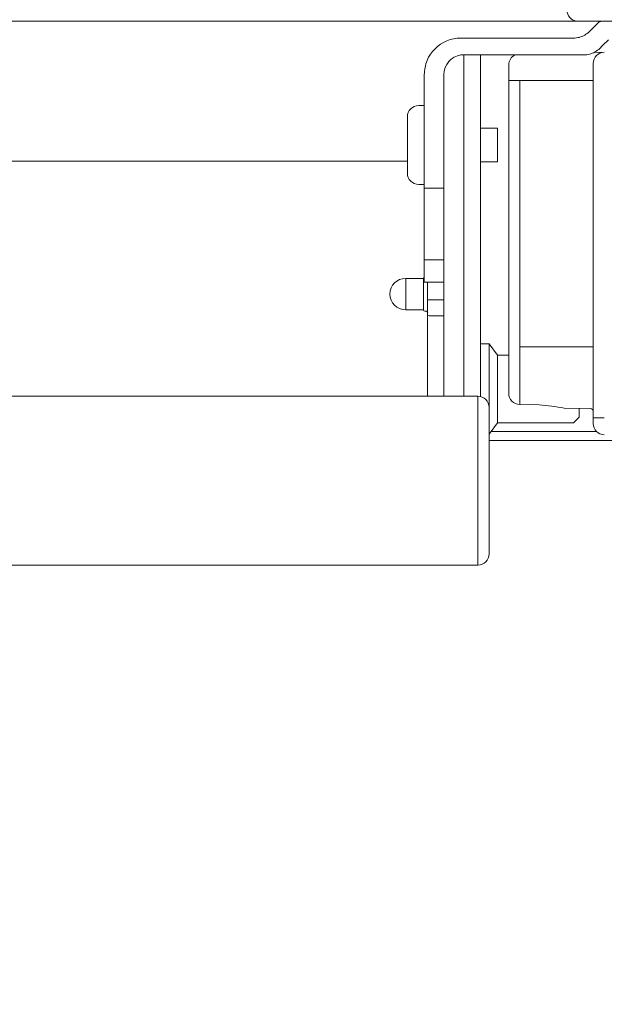
# Model space of a CAD drawing. Units: millimetres. Extents: x 469 to 2619, y 3134 to 6009.
# Drawn here: x 1803 to 1907, y 4108 to 4284 of the extents above; entities that cross this region are included whole.
import ezdxf

# ---------------------------------------------------------------- set-up
doc = ezdxf.new("R2010")
doc.units = ezdxf.units.MM
doc.header["$LTSCALE"] = 30
doc.linetypes.add('HIDDEN', pattern=[0.375, 0.25, -0.125])
doc.layers.get('Defpoints').update_dxf_attribs({"lineweight": 9})
doc.layers.add('FAKRO TEXT', color=80, linetype='Continuous', lineweight=9)
doc.layers.add('FAKRO WINDOW', color=7, linetype='Continuous', lineweight=20)
doc.styles.add('FAKRO US', font='ARIAL.TTF')
doc.dimstyles.new('FAKRO_2', dxfattribs={"dimscale": 5, "dimtxt": 4, "dimasz": 1.5, "dimexe": 2, "dimexo": 2, "dimgap": 0.5, "dimtad": 1, "dimdec": 0, "dimrnd": 0.1, "dimzin": 1, "dimdsep": 46, "dimtxsty": 'FAKRO US', "dimblk": 'OBLIQUE', "dimcen": 2, "dimclrd": 3, "dimclre": 3, "dimclrt": 3, "dimadec": 0, "dimazin": 0, "dimtfac": 1, "dimtdec": 0, "dimtix": 1, "dimtmove": 2, "dimatfit": 3, "dimldrblk": 'OBLIQUE', "dimfxl": 3, "dimtolj": 1, "dimarcsym": 0})

# ---------------------------------------------------------------- blocks, each defined once
blk = doc.blocks.new('_Oblique')
at = {"color": 0, "linetype": 'ByBlock', "lineweight": -2}
blk.add_line((-0.5, -0.5), (0.5, 0.5), dxfattribs=at)
blk = doc.blocks.new('*D17')
at = {"layer": 'Defpoints', "color": 0, "transparency": 16777216}
for p in [(1110.86, 4180.59), (1951.5, 4180.59), (1951.5, 3861.88)]:
    blk.add_point(p, dxfattribs=at)
at = {"layer": 'FAKRO TEXT', "color": 3, "linetype": 'HIDDEN', "lineweight": -2, "transparency": 16777216}
for p, q in [((1110.86, 4170.59), (1110.86, 3851.88)), ((1951.5, 4170.59), (1951.5, 3851.88))]:
    blk.add_line(p, q, dxfattribs=at)
at = {"layer": 'FAKRO TEXT', "color": 3, "lineweight": -2, "transparency": 16777216}
blk.add_line((1110.86, 3861.88), (1951.5, 3861.88), dxfattribs=at)
at = {"layer": 'FAKRO TEXT', "color": 3, "lineweight": -2, "transparency": 16777216, "xscale": 7.5, "yscale": 7.5, "zscale": 7.5, "rotation": 180}
blk.add_blockref('_Oblique', (1110.86, 3861.88), dxfattribs=at)
at = {"layer": 'FAKRO TEXT', "color": 3, "lineweight": -2, "transparency": 16777216, "xscale": 7.5, "yscale": 7.5, "zscale": 7.5}
blk.add_blockref('_Oblique', (1951.5, 3861.88), dxfattribs=at)
at = {"layer": 'FAKRO TEXT', "color": 3, "transparency": 16777216, "insert": (1531.18, 3874.38), "char_height": 20, "attachment_point": 5, "style": 'FAKRO US'}
blk.add_mtext('\\A1;A', dxfattribs=at)
blk = doc.blocks.new('*D16')
at = {"layer": 'Defpoints', "color": 0, "transparency": 16777216}
for p in [(2061.51, 4437.41), (2061.51, 4208.02), (1000.85, 4205.99)]:
    blk.add_point(p, dxfattribs=at)
at = {"layer": 'FAKRO TEXT', "color": 3, "linetype": 'HIDDEN', "lineweight": -2, "transparency": 16777216}
for p, q in [((1000.85, 4215.99), (1000.85, 4447.41)), ((2061.51, 4218.02), (2061.51, 4447.41))]:
    blk.add_line(p, q, dxfattribs=at)
at = {"layer": 'FAKRO TEXT', "color": 3, "lineweight": -2, "transparency": 16777216}
blk.add_line((1000.85, 4437.41), (2061.51, 4437.41), dxfattribs=at)
at = {"layer": 'FAKRO TEXT', "color": 3, "lineweight": -2, "transparency": 16777216, "xscale": 7.5, "yscale": 7.5, "zscale": 7.5, "rotation": 180}
blk.add_blockref('_Oblique', (1000.85, 4437.41), dxfattribs=at)
at = {"layer": 'FAKRO TEXT', "color": 3, "lineweight": -2, "transparency": 16777216, "xscale": 7.5, "yscale": 7.5, "zscale": 7.5}
blk.add_blockref('_Oblique', (2061.51, 4437.41), dxfattribs=at)
at = {"layer": 'FAKRO TEXT', "color": 3, "transparency": 16777216, "insert": (1531.18, 4450.25), "char_height": 20, "attachment_point": 5, "style": 'FAKRO US'}
blk.add_mtext('\\A1;S', dxfattribs=at)
blk = doc.blocks.new('A$C5E6A0EA5')
at = {"layer": 'FAKRO WINDOW'}
blk.add_line((534.88, 115.31), (902.02, 115.31), dxfattribs=at)
at = {"layer": 'FAKRO WINDOW', "linetype": 'Continuous'}
for p, q in [((902.02, 115.31), (961.58, 115.31)), ((901.2, 112.3), (881.25, 112.3)), ((881.63, 109.29), (896.75, 109.29))]:
    blk.add_line(p, q, dxfattribs=at)
at = {"layer": 'FAKRO WINDOW', "color": 7, "linetype": 'Continuous'}
for p, q in [((904.54, 113.97), (905.58, 115.01)), ((904.04, 113.47), (904.54, 113.97)), ((881.13, 112.3), (901.2, 112.3)), ((905.88, 110.46), (906.38, 110.96)), ((906.38, 110.96), (907.42, 112)), ((881.13, 109.29), (903.04, 109.29)), ((881.63, 109.29), (881.63, 106.68)), ((884.64, 109.29), (884.64, 106.68)), ((904.86, 109.75), (906.68, 109.79)), ((889.66, 107.52), (889.66, 104.74)), ((904.71, 107.78), (904.71, 106.78)), ((874.61, 85.56), (874.61, 105.78)), ((878.12, 85.56), (878.12, 105.78)), ((881.63, 48.43), (881.63, 106.68)), ((884.64, 73.06), (884.64, 106.68)), ((904.71, 106.78), (904.71, 44.59)), ((889.66, 104.74), (889.66, 57.25)), ((891.63, 104.74), (889.66, 104.74)), ((891.63, 104.74), (904.21, 104.74)), ((891.63, 57.25), (891.63, 104.74)), ((904.21, 104.74), (904.71, 104.74)), ((874.61, 100.26), (873.61, 100.26)), ((871.6, 98.25), (871.6, 88.22)), ((887.65, 96.25), (884.64, 96.25)), ((887.65, 96.25), (887.65, 90.23)), ((871.6, 90.35), (534.88, 90.35)), ((884.64, 90.23), (887.65, 90.23)), ((873.61, 86.22), (874.61, 86.22)), ((874.61, 85.56), (878.12, 85.56)), ((874.61, 72.78), (874.61, 85.56)), ((878.12, 72.78), (878.12, 85.56)), ((874.61, 68.77), (874.61, 72.78)), ((878.12, 72.78), (874.61, 72.78)), ((878.12, 72.78), (878.12, 61.4)), ((881.63, 73.06), (881.63, 67.88)), ((884.64, 73.06), (884.64, 48.36)), ((871.3, 63.85), (871.3, 69.46)), ((874.46, 69.46), (871.3, 69.46)), ((874.46, 63.85), (874.46, 69.46)), ((874.46, 63.85), (874.46, 69.46)), ((874.61, 68.77), (878.12, 68.77)), ((874.61, 68.77), (878.12, 68.77)), ((875.21, 66.18), (875.21, 68.77)), ((875.21, 66.18), (875.21, 68.77)), ((875.21, 66.18), (875.21, 65.24)), ((875.21, 66.18), (875.21, 65.24)), ((875.21, 65.64), (878.12, 65.64)), ((875.21, 63.15), (875.21, 65.24)), ((875.21, 63.15), (875.21, 65.24)), ((871.3, 63.85), (874.46, 63.85)), ((874.71, 63.6), (874.96, 63.6)), ((874.71, 63.6), (874.96, 63.6)), ((875.21, 48.43), (875.21, 63.34)), ((875.21, 63.15), (875.21, 62.89)), ((875.21, 63.15), (875.21, 62.89)), ((875.46, 62.75), (875.21, 62.89)), ((875.46, 62.75), (875.21, 62.89)), ((875.46, 62.75), (878.12, 62.75)), ((875.46, 62.75), (878.12, 62.75)), ((878.12, 61.4), (878.12, 48.43)), ((886.14, 57.76), (884.64, 57.76)), ((887.65, 55.76), (886.15, 57.76)), ((886.15, 57.76), (886.15, 41.71)), ((889.66, 57.25), (889.66, 50.05)), ((891.63, 57.25), (904.21, 57.25)), ((891.63, 46.99), (891.63, 57.25)), ((904.21, 57.25), (904.71, 57.25)), ((887.65, 55.76), (887.65, 43.72)), ((889.66, 55.76), (887.65, 55.76)), ((889.66, 49), (889.66, 50.05)), ((881.13, 48.43), (536.57, 48.43)), ((884.14, 48.43), (881.13, 48.43)), ((884.14, 18.34), (884.14, 48.43)), ((891.63, 46.99), (895.08, 46.93)), ((899.55, 46.33), (904.21, 46.23)), ((902.2, 44.72), (902.2, 46.27)), ((901.19, 43.72), (902.2, 44.72)), ((904.71, 44.59), (904.71, 43.58)), ((904.71, 44.59), (906.68, 44.59)), ((886.15, 41.71), (887.65, 43.72)), ((905.3, 42.16), (886.48, 42.16)), ((887.65, 43.72), (901.19, 43.72)), ((886.15, 41.71), (886.15, 41.71)), ((886.15, 20.34), (886.15, 41.71)), ((920.36, 40.57), (886.15, 40.57)), ((536.57, 18.34), (881.13, 18.34)), ((881.13, 18.34), (884.14, 18.34))]:
    blk.add_line(p, q, dxfattribs=at)
at = {"layer": 'FAKRO WINDOW', "linetype": 'Continuous'}
blk.add_arc((902.02, 117.31), 2, 192, 270, dxfattribs=at)
at = {"layer": 'FAKRO WINDOW', "color": 7, "linetype": 'Continuous'}
for centre, radius, start, end in [((906.28, 114.3), 1, 89.9999, 135), ((901.2, 116.31), 4.01, 270, 284.4775), ((901.2, 116.31), 4.01, 284.4775, 315), ((881.13, 105.78), 6.52, 112.6199, 157.3801), ((881.13, 105.78), 6.52, 90, 112.6199), ((881.69, 105.77), 3.57, 98.9744, 179.823), ((891.67, 107.52), 2.01, 117.9843, 180), ((903.04, 113.3), 4.01, 270, 284.4775), ((903.04, 113.3), 4.01, 284.4775, 315), ((906.71, 107.78), 2.01, 91, 180), ((881.13, 105.78), 6.52, 157.3801, 180), ((873.61, 98.25), 2.01, 90, 180), ((873.61, 88.22), 2.01, 180, 270), ((871.3, 66.65), 2.81, 90, 270), ((874.71, 69.46), 0.251, 113.5782, 180), ((874.71, 69.46), 0.251, 113.5782, 180), ((874.71, 63.85), 0.251, 180, 270), ((874.71, 63.85), 0.251, 180, 270), ((874.96, 63.34), 0.251, 0, 90), ((874.96, 63.34), 0.251, 0, 90), ((884.14, 46.42), 2.01, 0, 90), ((891.67, 49), 2.01, 180, 269), ((886.52, -33.29), 80.68, 80.7214, 83.908), ((904.21, 45.73), 0.502, 0, 89), ((906.71, 43.58), 2.01, 180, 269), ((884.14, 20.34), 2.01, 270, 0)]:
    blk.add_arc(centre, radius, start, end, dxfattribs=at)
blk = doc.blocks.new('*D31')
at = {"layer": 'Defpoints', "color": 0, "transparency": 16777216}
for p in [(1152.35, 4268.26), (1910.01, 4268.26), (1910.01, 4050.82)]:
    blk.add_point(p, dxfattribs=at)
at = {"layer": 'FAKRO TEXT', "color": 3, "linetype": 'HIDDEN', "lineweight": -2, "transparency": 16777216}
for p, q in [((1152.35, 4258.26), (1152.35, 4040.82)), ((1910.01, 4258.26), (1910.01, 4040.82))]:
    blk.add_line(p, q, dxfattribs=at)
at = {"layer": 'FAKRO TEXT', "color": 3, "lineweight": -2, "transparency": 16777216}
blk.add_line((1152.35, 4050.82), (1910.01, 4050.82), dxfattribs=at)
at = {"layer": 'FAKRO TEXT', "color": 3, "lineweight": -2, "transparency": 16777216, "xscale": 7.5, "yscale": 7.5, "zscale": 7.5, "rotation": 180}
blk.add_blockref('_Oblique', (1152.35, 4050.82), dxfattribs=at)
at = {"layer": 'FAKRO TEXT', "color": 3, "lineweight": -2, "transparency": 16777216, "xscale": 7.5, "yscale": 7.5, "zscale": 7.5}
blk.add_blockref('_Oblique', (1910.01, 4050.82), dxfattribs=at)
at = {"layer": 'FAKRO TEXT', "color": 3, "transparency": 16777216, "insert": (1531.18, 4063.32), "char_height": 20, "attachment_point": 5, "style": 'FAKRO US'}
blk.add_mtext('\\A1;X', dxfattribs=at)

msp = doc.modelspace()

# ---------------------------------------------------------------- block references
at = {"layer": 'FAKRO WINDOW'}
msp.add_blockref('A$C5E6A0EA5', (1000.3, 4168.19), dxfattribs=at)

# ---------------------------------------------------------------- dimensions: what is measured, and where the dimension line sits
at = {"layer": 'FAKRO TEXT'}
for base, p1, p2, text, picture, middle in [((2061.51, 4437.41), (1000.85, 4205.99), (2061.51, 4208.02), 'S', '*D16', (1531.18, 4450.25)), ((1910.01, 4050.82), (1152.35, 4268.26), (1910.01, 4268.26), 'X', '*D31', (1531.18, 4063.32)), ((1951.5, 3861.88), (1110.86, 4180.59), (1951.5, 4180.59), 'A', '*D17', (1531.18, 3874.38))]:
    dim = msp.add_linear_dim(base=base, p1=p1, p2=p2, text=text, dimstyle='FAKRO_2', dxfattribs=at)
    dim.commit()
    dim.dimension.update_dxf_attribs({"geometry": picture, "text_midpoint": middle})

doc.saveas('drawing.dxf')
